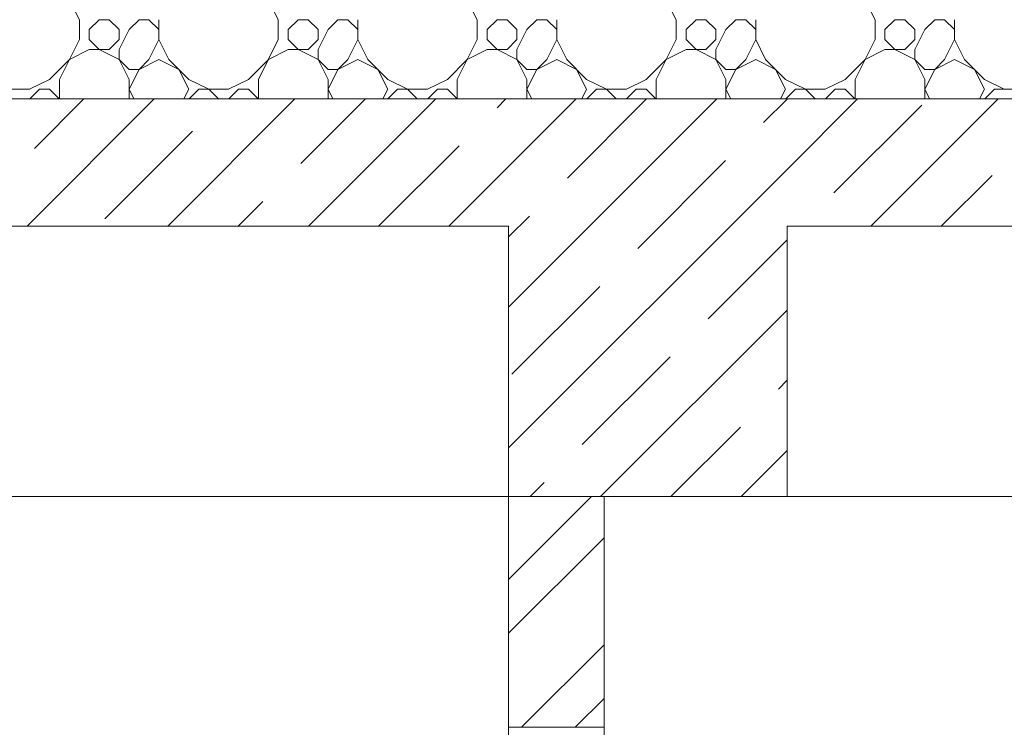
# Model space of a CAD drawing. Units: millimetres. Extents: x 53645 to 137188, y 78097 to 135542.
# Drawn here: x 69432 to 70669, y 108970 to 109860 of the extents above; entities that cross this region are included whole.
import ezdxf

# ---------------------------------------------------------------- set-up
doc = ezdxf.new("R2010")
doc.units = ezdxf.units.MM
for name, color, linetype, lineweight in [('hatch', 7, 'Continuous', 5), ('mark', 174, 'Continuous', 15), ('Wall2', 5, 'Continuous', 5)]:
    doc.layers.add(name, color=color, linetype=linetype, lineweight=lineweight)

msp = doc.modelspace()

# ---------------------------------------------------------------- linework, layer by layer
at = {"layer": 'hatch', "color": 251, "ltscale": 100}
for points in [[(69507, 109859.6), (69494.5, 109884.6)], [(69757, 109859.6), (69744.5, 109884.6)], [(70007, 109859.6), (69994.5, 109884.6)], [(70257, 109859.6), (70244.5, 109884.6)], [(70507, 109859.6), (70494.5, 109884.6)], [(69507, 109834.6), (69507, 109859.6)], [(69519.5, 109847.1), (69532, 109859.6)], [(69532, 109859.6), (69544.5, 109859.6)], [(69557, 109847.1), (69544.5, 109859.6)], [(69569.5, 109847.1), (69582, 109859.6)], [(69582, 109859.6), (69594.5, 109859.6)], [(69607, 109847.1), (69594.5, 109859.6)], [(69607, 109834.6), (69607, 109859.6)], [(69757, 109834.6), (69757, 109859.6)], [(69769.5, 109847.1), (69782, 109859.6)], [(69782, 109859.6), (69794.5, 109859.6)], [(69807, 109847.1), (69794.5, 109859.6)], [(69819.5, 109847.1), (69832, 109859.6)], [(69832, 109859.6), (69844.5, 109859.6)], [(69857, 109847.1), (69844.5, 109859.6)], [(69857, 109834.6), (69857, 109859.6)], [(70007, 109834.6), (70007, 109859.6)], [(70019.5, 109847.1), (70032, 109859.6)], [(70032, 109859.6), (70044.5, 109859.6)], [(70057, 109847.1), (70044.5, 109859.6)], [(70069.5, 109847.1), (70082, 109859.6)], [(70082, 109859.6), (70094.5, 109859.6)], [(70107, 109847.1), (70094.5, 109859.6)], [(70107, 109834.6), (70107, 109859.6)], [(70257, 109834.6), (70257, 109859.6)], [(70269.5, 109847.1), (70282, 109859.6)], [(70282, 109859.6), (70294.5, 109859.6)], [(70307, 109847.1), (70294.5, 109859.6)], [(70319.5, 109847.1), (70332, 109859.6)], [(70332, 109859.6), (70344.5, 109859.6)], [(70357, 109847.1), (70344.5, 109859.6)], [(70357, 109834.6), (70357, 109859.6)], [(70507, 109834.6), (70507, 109859.6)], [(70519.5, 109847.1), (70532, 109859.6)], [(70532, 109859.6), (70544.5, 109859.6)], [(70557, 109847.1), (70544.5, 109859.6)], [(70569.5, 109847.1), (70582, 109859.6)], [(70582, 109859.6), (70594.5, 109859.6)], [(70607, 109847.1), (70594.5, 109859.6)], [(70607, 109834.6), (70607, 109859.6)], [(69519.5, 109834.6), (69519.5, 109847.1)], [(69557, 109834.6), (69557, 109847.1)], [(69557, 109822.1), (69569.5, 109847.1)], [(69769.5, 109834.6), (69769.5, 109847.1)], [(69807, 109834.6), (69807, 109847.1)], [(69807, 109822.1), (69819.5, 109847.1)], [(70019.5, 109834.6), (70019.5, 109847.1)], [(70057, 109834.6), (70057, 109847.1)], [(70057, 109822.1), (70069.5, 109847.1)], [(70269.5, 109834.6), (70269.5, 109847.1)], [(70307, 109834.6), (70307, 109847.1)], [(70307, 109822.1), (70319.5, 109847.1)], [(70519.5, 109834.6), (70519.5, 109847.1)], [(70557, 109834.6), (70557, 109847.1)], [(70557, 109822.1), (70569.5, 109847.1)], [(69482, 109784.6), (69507, 109834.6)], [(69532, 109822.1), (69519.5, 109834.6)], [(69544.5, 109822.1), (69557, 109834.6)], [(69594.5, 109809.6), (69607, 109834.6)], [(69619.5, 109809.6), (69607, 109834.6)], [(69732, 109784.6), (69757, 109834.6)], [(69782, 109822.1), (69769.5, 109834.6)], [(69794.5, 109822.1), (69807, 109834.6)], [(69844.5, 109809.6), (69857, 109834.6)], [(69869.5, 109809.6), (69857, 109834.6)], [(69982, 109784.6), (70007, 109834.6)], [(70032, 109822.1), (70019.5, 109834.6)], [(70044.5, 109822.1), (70057, 109834.6)], [(70094.5, 109809.6), (70107, 109834.6)], [(70119.5, 109809.6), (70107, 109834.6)], [(70232, 109784.6), (70257, 109834.6)], [(70282, 109822.1), (70269.5, 109834.6)], [(70294.5, 109822.1), (70307, 109834.6)], [(70344.5, 109809.6), (70357, 109834.6)], [(70369.5, 109809.6), (70357, 109834.6)], [(70482, 109784.6), (70507, 109834.6)], [(70532, 109822.1), (70519.5, 109834.6)], [(70544.5, 109822.1), (70557, 109834.6)], [(70594.5, 109809.6), (70607, 109834.6)], [(70619.5, 109809.6), (70607, 109834.6)], [(69494.5, 109809.6), (69519.5, 109822.1)], [(69519.5, 109822.1), (69544.5, 109822.1)], [(69557, 109809.6), (69532, 109822.1)], [(69557, 109809.6), (69557, 109822.1)], [(69744.5, 109809.6), (69769.5, 109822.1)], [(69769.5, 109822.1), (69794.5, 109822.1)], [(69807, 109809.6), (69782, 109822.1)], [(69807, 109809.6), (69807, 109822.1)], [(69994.5, 109809.6), (70019.5, 109822.1)], [(70019.5, 109822.1), (70044.5, 109822.1)], [(70057, 109809.6), (70032, 109822.1)], [(70057, 109809.6), (70057, 109822.1)], [(70244.5, 109809.6), (70269.5, 109822.1)], [(70269.5, 109822.1), (70294.5, 109822.1)], [(70307, 109809.6), (70282, 109822.1)], [(70307, 109809.6), (70307, 109822.1)], [(70494.5, 109809.6), (70519.5, 109822.1)], [(70519.5, 109822.1), (70544.5, 109822.1)], [(70557, 109809.6), (70532, 109822.1)], [(70557, 109809.6), (70557, 109822.1)], [(69469.5, 109784.6), (69494.5, 109809.6)], [(69569.5, 109797.1), (69557, 109809.6)], [(69569.5, 109784.6), (69557, 109809.6)], [(69582, 109797.1), (69594.5, 109809.6)], [(69582, 109797.1), (69607, 109809.6)], [(69632, 109797.1), (69607, 109809.6)], [(69632, 109797.1), (69607, 109809.6)], [(69644.5, 109784.6), (69619.5, 109809.6)], [(69719.5, 109784.6), (69744.5, 109809.6)], [(69819.5, 109797.1), (69807, 109809.6)], [(69819.5, 109784.6), (69807, 109809.6)], [(69832, 109797.1), (69844.5, 109809.6)], [(69832, 109797.1), (69857, 109809.6)], [(69882, 109797.1), (69857, 109809.6)], [(69882, 109797.1), (69857, 109809.6)], [(69894.5, 109784.6), (69869.5, 109809.6)], [(69969.5, 109784.6), (69994.5, 109809.6)], [(70069.5, 109797.1), (70057, 109809.6)], [(70069.5, 109784.6), (70057, 109809.6)], [(70082, 109797.1), (70094.5, 109809.6)], [(70082, 109797.1), (70107, 109809.6)], [(70132, 109797.1), (70107, 109809.6)], [(70132, 109797.1), (70107, 109809.6)], [(70144.5, 109784.6), (70119.5, 109809.6)], [(70219.5, 109784.6), (70244.5, 109809.6)], [(70319.5, 109797.1), (70307, 109809.6)], [(70319.5, 109784.6), (70307, 109809.6)], [(70332, 109797.1), (70344.5, 109809.6)], [(70332, 109797.1), (70357, 109809.6)], [(70382, 109797.1), (70357, 109809.6)], [(70382, 109797.1), (70357, 109809.6)], [(70394.5, 109784.6), (70369.5, 109809.6)], [(70469.5, 109784.6), (70494.5, 109809.6)], [(70569.5, 109797.1), (70557, 109809.6)], [(70569.5, 109784.6), (70557, 109809.6)], [(70582, 109797.1), (70594.5, 109809.6)], [(70582, 109797.1), (70607, 109809.6)], [(70632, 109797.1), (70607, 109809.6)], [(70632, 109797.1), (70607, 109809.6)], [(70644.5, 109784.6), (70619.5, 109809.6)], [(69569.5, 109797.1), (69582, 109797.1)], [(69569.5, 109772.1), (69582, 109797.1)], [(69644.5, 109772.1), (69632, 109797.1)], [(69819.5, 109797.1), (69832, 109797.1)], [(69819.5, 109772.1), (69832, 109797.1)], [(69894.5, 109772.1), (69882, 109797.1)], [(70069.5, 109797.1), (70082, 109797.1)], [(70069.5, 109772.1), (70082, 109797.1)], [(70144.5, 109772.1), (70132, 109797.1)], [(70319.5, 109797.1), (70332, 109797.1)], [(70319.5, 109772.1), (70332, 109797.1)], [(70394.5, 109772.1), (70382, 109797.1)], [(70569.5, 109797.1), (70582, 109797.1)], [(70569.5, 109772.1), (70582, 109797.1)], [(70644.5, 109772.1), (70632, 109797.1)], [(69444.5, 109772.1), (69469.5, 109784.6)], [(69482, 109760), (69482, 109784.6)], [(69569.5, 109760), (69569.5, 109784.6)], [(69669.5, 109772.1), (69644.5, 109784.6)], [(69694.5, 109772.1), (69719.5, 109784.6)], [(69732, 109760), (69732, 109784.6)], [(69819.5, 109760), (69819.5, 109784.6)], [(69919.5, 109772.1), (69894.5, 109784.6)], [(69944.5, 109772.1), (69969.5, 109784.6)], [(69982, 109760), (69982, 109784.6)], [(70069.5, 109760), (70069.5, 109784.6)], [(70169.5, 109772.1), (70144.5, 109784.6)], [(70194.5, 109772.1), (70219.5, 109784.6)], [(70232, 109760), (70232, 109784.6)], [(70319.5, 109760), (70319.5, 109784.6)], [(70419.5, 109772.1), (70394.5, 109784.6)], [(70444.5, 109772.1), (70469.5, 109784.6)], [(70482, 109760), (70482, 109784.6)], [(70569.5, 109760), (70569.5, 109784.6)], [(70669.5, 109772.1), (70644.5, 109784.6)], [(69407, 109772.1), (69444.5, 109772.1)], [(69444.8, 109760), (69457, 109772.1)], [(69457, 109772.1), (69469.5, 109772.1)], [(69481.7, 109760), (69469.5, 109772.1)], [(69575.6, 109760), (69569.5, 109772.1)], [(69638.4, 109760), (69644.5, 109772.1)], [(69644.8, 109760), (69657, 109772.1)], [(69657, 109772.1), (69694.5, 109772.1)], [(69681.7, 109760), (69669.5, 109772.1)], [(69694.8, 109760), (69707, 109772.1)], [(69707, 109772.1), (69719.5, 109772.1)], [(69731.7, 109760), (69719.5, 109772.1)], [(69825.6, 109760), (69819.5, 109772.1)], [(69888.4, 109760), (69894.5, 109772.1)], [(69894.8, 109760), (69907, 109772.1)], [(69907, 109772.1), (69944.5, 109772.1)], [(69931.7, 109760), (69919.5, 109772.1)], [(69944.8, 109760), (69957, 109772.1)], [(69957, 109772.1), (69969.5, 109772.1)], [(69981.7, 109760), (69969.5, 109772.1)], [(70075.6, 109760), (70069.5, 109772.1)], [(70138.4, 109760), (70144.5, 109772.1)], [(70144.8, 109760), (70157, 109772.1)], [(70157, 109772.1), (70194.5, 109772.1)], [(70181.7, 109760), (70169.5, 109772.1)], [(70194.8, 109760), (70207, 109772.1)], [(70207, 109772.1), (70219.5, 109772.1)], [(70231.7, 109760), (70219.5, 109772.1)], [(70325.6, 109760), (70319.5, 109772.1)], [(70388.4, 109760), (70394.5, 109772.1)], [(70394.8, 109760), (70407, 109772.1)], [(70407, 109772.1), (70444.5, 109772.1)], [(70431.7, 109760), (70419.5, 109772.1)], [(70444.8, 109760), (70457, 109772.1)], [(70457, 109772.1), (70469.5, 109772.1)], [(70481.7, 109760), (70469.5, 109772.1)], [(70575.6, 109760), (70569.5, 109772.1)], [(70638.4, 109760), (70644.5, 109772.1)], [(70644.8, 109760), (70657, 109772.1)], [(70657, 109772.1), (70694.5, 109772.1)], [(70046.4, 109760), (65896.5, 109760)], [(70046.4, 109760), (68282.2, 109760)], [(69441.2, 109600), (69601.2, 109760)], [(69450.4, 109697.5), (69512.8, 109760)], [(69618, 109600), (69778, 109760)], [(69785.4, 109679), (69866.4, 109760)], [(69794.8, 109600), (69954.8, 109760)], [(70032, 109748.8), (70043.1, 109760)], [(70046.4, 109674.9), (70131.5, 109760)], [(70046.4, 109498.1), (70308.3, 109760)], [(70396.4, 109760), (70046.4, 109760)], [(74546.5, 109760), (70046.4, 109760)], [(70120.4, 109660.4), (70219.9, 109760)], [(70367, 109730.2), (70396.4, 109759.7)], [(70396.4, 109671.3), (70485.1, 109760)], [(70396.4, 109759.7), (70396.7, 109760)], [(70396.4, 109760), (74546.5, 109760)], [(70396.4, 109760), (70396.4, 109760)], [(70501.9, 109600), (70661.9, 109760)], [(70455.4, 109641.8), (70565.8, 109752.3)], [(69538.8, 109609.1), (69649.3, 109719.6)], [(69883.1, 109600), (69984.3, 109701.1)], [(70208.8, 109572), (70319.2, 109682.5)], [(69971.5, 109600), (70046.4, 109674.9)], [(70046.4, 109321.3), (70396.4, 109671.3)], [(70590.2, 109600), (70654.2, 109663.9)], [(69706.4, 109600), (69737.6, 109631.2)], [(70046.4, 109586.5), (70072.6, 109612.7)], [(70297.1, 109483.6), (70396.4, 109582.9)], [(70050.5, 109413.8), (70161, 109524.3)], [(70161.9, 109260), (70396.4, 109494.5)], [(70138.9, 109325.4), (70249.4, 109435.9)], [(70385.5, 109395.2), (70396.4, 109406.2)], [(70250.2, 109260), (70337.8, 109347.5)], [(70338.6, 109260), (70396.4, 109317.8)], [(70073.5, 109260), (70091.2, 109277.7)], [(70046.4, 109155.7), (70150.7, 109260)], [(70046.4, 109260), (70166.4, 109260)], [(70046.4, 109088.3), (70166.4, 109208.3)], [(70062.8, 108970), (70166.4, 109073.6)], [(70130.1, 108970), (70166.4, 109006.3)]]:
    msp.add_lwpolyline(points, dxfattribs=at)
at = {"layer": 'mark', "linetype": 'Continuous', "ltscale": 100}
msp.add_lwpolyline([(70453.1, 109760), (71694.2, 109760)], dxfattribs=at)
at = {"layer": 'Wall2', "ltscale": 100}
for points in [[(65896.5, 109600), (70046.4, 109600)], [(70046.4, 109600), (70046.4, 109260)], [(74546.5, 109600), (70396.4, 109600)], [(70396.4, 109260), (70396.4, 109600)], [(70046.4, 108970), (70046.4, 109260)], [(70166.4, 109260), (70166.4, 108970)], [(70166.4, 109260), (70396.4, 109260)], [(70166.4, 108970), (70046.4, 108970)]]:
    msp.add_lwpolyline(points, dxfattribs=at)
at = {"layer": 'Wall2', "color": 4, "linetype": 'Continuous', "lineweight": 0, "ltscale": 100}
msp.add_lwpolyline([(74546.5, 109260), (61496.4, 109260)], dxfattribs=at)
msp.add_lwpolyline([(70046.4, 108970), (70166.5, 108970), (70166.5, 106870), (70046.4, 106870)], close=True, dxfattribs=at)

doc.saveas('drawing.dxf')
